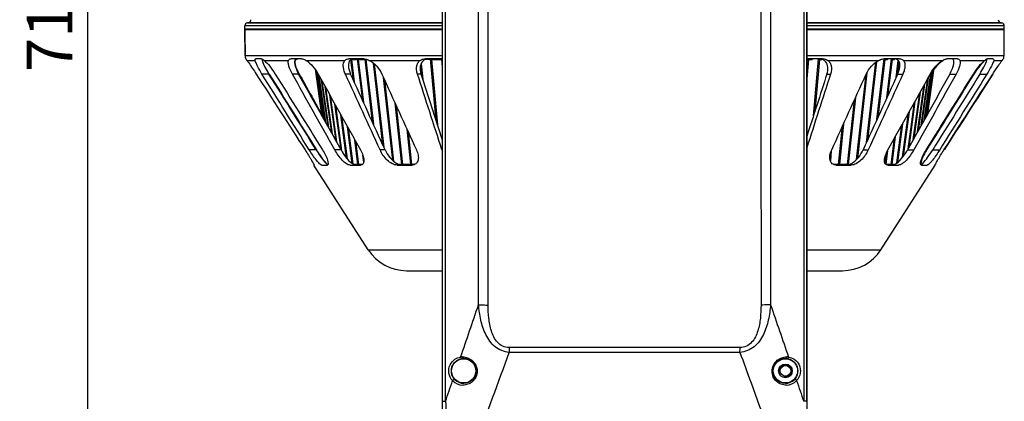
# Model space of a CAD drawing. Units: millimetres. Extents: x -2853 to 848, y -11780 to -6258.
# Drawn here: x -2185 to -1861, y -6838 to -6712 of the extents above; entities that cross this region are included whole.
import ezdxf

# ---------------------------------------------------------------- set-up
doc = ezdxf.new("R2010")
doc.units = ezdxf.units.MM
doc.header["$LTSCALE"] = 46.255
doc.header["$PDMODE"] = 3
doc.header["$PDSIZE"] = 8
doc.layers.get('0').update_dxf_attribs({"linetype": 'CONTINUOUS'})
doc.layers.get('Defpoints').update_dxf_attribs({"linetype": 'CONTINUOUS'})
doc.layers.add('02___PRT_ALL_AXES', color=7, linetype='CONTINUOUS')
doc.layers.add('06___PRT_ALL_SURFS', color=7, linetype='CONTINUOUS')
doc.styles.get("Standard").update_dxf_attribs({"font": 'SimSun.ttf'})
doc.dimstyles.new('DIMSTYLE_2', dxfattribs={"dimtxt": 15, "dimasz": 3.5, "dimexe": 1.5, "dimexo": 1, "dimgap": 3.75, "dimtad": 1, "dimdec": 1, "dimtxsty": 'Standard', "dimblk": '_FILLED', "dimblk1": '_FILLED', "dimblk2": '_FILLED', "dimcen": 0.09, "dimadec": 0, "dimazin": 0, "dimtp": 0.01, "dimtm": 0.01, "dimtfac": 1, "dimtdec": 1, "dimtofl": 0, "dimtmove": 0, "dimatfit": 3, "dimldrblk": '_FILLED', "dimfxl": 1, "dimtolj": 1, "dimarcsym": 0})

# ---------------------------------------------------------------- blocks, each defined once
blk = doc.blocks.new('_FILLED')
at = {"color": 0, "linetype": 'ByBlock'}
blk.add_solid([(0, 0), (-1, 0.214), (-1, -0.214)], dxfattribs=at)
blk = doc.blocks.new('*D16')
at = {"color": 0, "linetype": 'Continuous', "lineweight": -2, "transparency": 16777216}
for p, q in [((-2080.42, -6344.76), (-2164.4, -6344.76)), ((-2162.9, -6348.26), (-2162.9, -7059.33)), ((-1987.17, -7062.83), (-2164.4, -7062.83))]:
    blk.add_line(p, q, dxfattribs=at)
at = {"layer": 'Defpoints', "color": 0, "linetype": 'Continuous', "lineweight": 200, "transparency": 16777216}
for p in [(-2079.42, -6344.76), (-2162.9, -7062.83), (-1986.17, -7062.83)]:
    blk.add_point(p, dxfattribs=at)
at = {"color": 0, "linetype": 'Continuous', "lineweight": -2, "transparency": 16777216, "xscale": 3.5, "yscale": 3.5, "zscale": 3.5}
for p, rotation in [((-2162.9, -6344.76), 90), ((-2162.9, -7062.83), 270)]:
    blk.add_blockref('_FILLED', p, dxfattribs=dict(at, rotation=rotation))
at = {"color": 0, "linetype": 'Continuous', "transparency": 16777216, "insert": (-2175.41, -6703.8), "char_height": 15, "attachment_point": 5, "rotation": 90}
blk.add_mtext('\\A1;718,1', dxfattribs=at)

msp = doc.modelspace()

# ---------------------------------------------------------------- linework, layer by layer
at = {"color": 7, "linetype": 'Continuous'}
for p, q in [((-2045.972, -6837.62), (-2045.972, -6535.661)), ((-1925.972, -6837.62), (-1925.972, -6535.661)), ((-2045.972, -6714.118), (-2111.069, -6714.118)), ((-2110.224, -6713.124), (-2045.972, -6713.124)), ((-2045.972, -6713.077), (-2109.928, -6713.077)), ((-1862.017, -6713.077), (-1925.972, -6713.077)), ((-1925.972, -6713.124), (-1861.721, -6713.124)), ((-1860.876, -6714.118), (-1925.972, -6714.118)), ((-2111.061, -6715.261), (-2045.972, -6715.261)), ((-2045.972, -6715.257), (-2111.059, -6715.257)), ((-1860.886, -6715.257), (-1925.972, -6715.257)), ((-1925.972, -6715.261), (-1860.884, -6715.261)), ((-2075.951, -6725.161), (-2073.914, -6725.161)), ((-2075.242, -6724.973), (-2075.218, -6725.161)), ((-2073.709, -6725.161), (-2071.469, -6725.161)), ((-2072.895, -6724.973), (-2072.872, -6725.161)), ((-2071.248, -6725.161), (-2070.854, -6725.161)), ((-2049.845, -6725.161), (-2051.422, -6725.161)), ((-2049.531, -6725.161), (-2046.187, -6725.161)), ((-2048.285, -6724.973), (-2048.269, -6725.161)), ((-1925.435, -6725.161), (-1924.152, -6725.161)), ((-1924.136, -6724.973), (-1924.152, -6725.161)), ((-1921.788, -6725.161), (-1920.938, -6725.161)), ((-1900.257, -6725.161), (-1899.391, -6725.161)), ((-1899.368, -6724.973), (-1899.391, -6725.161)), ((-1897.826, -6725.161), (-1897.021, -6725.161)), ((-1896.998, -6724.973), (-1897.021, -6725.161)), ((-1886.083, -6743.034), (-1883.943, -6728.054)), ((-1888.447, -6759.58), (-1888.287, -6758.461))]:
    msp.add_line(p, q, dxfattribs=at)
for centre, radius in [((-2038.972, -6827.761), 4), ((-1932.972, -6827.761), 4), ((-1932.972, -6827.761), 2.25), ((-1932.972, -6827.761), 1.75)]:
    msp.add_circle(centre, radius, dxfattribs=at)
for centre, radius, start, end in [((-2110.082, -6712.089), 1, 278.89334, 0.35097), ((-1861.862, -6712.089), 1, 179.64903, 261.10666), ((366.341, -6696.919), 2477.47, 180.424176, 180.623917), ((-4338.286, -6696.919), 2477.47, 359.376083, 359.575824), ((-2039.365, -6827.93), 4.762, 89.63144, 97.40668), ((-2038.93, -6827.742), 4.103, 90.59805, 98.50097), ((-1933.015, -6827.738), 4.099, 81.49562, 89.40583), ((-1932.579, -6827.921), 4.753, 82.58617, 90.37619), ((-2039.172, -6827.636), 4.812, 223.92296, 268.83695), ((-2038.943, -6827.773), 4.097, 223.72064, 269.58863), ((-1933.002, -6827.773), 4.097, 270.41217, 316.278), ((-1932.773, -6827.635), 4.812, 271.16394, 316.07559)]:
    msp.add_arc(centre, radius, start, end, dxfattribs=at)
at = {"color": 2, "linetype": 'Continuous'}
msp.add_arc((-1932.972, -6827.761), 2, 255, 195, dxfattribs=at)
at = {"color": 7, "linetype": 'Continuous'}
for points in [[(-2039.979, -6823.208), (-2038.013, -6817.468), (-2036.046, -6811.728), (-2034.076, -6805.989)], [(-1937.869, -6805.989), (-1935.899, -6811.728), (-1933.932, -6817.468), (-1931.966, -6823.208)], [(-2044.971, -6837.792), (-2044.193, -6835.519), (-2043.416, -6833.246), (-2042.638, -6830.974)], [(-1929.307, -6830.974), (-1928.529, -6833.246), (-1927.752, -6835.519), (-1926.974, -6837.792)]]:
    msp.add_open_spline(points, degree=3, dxfattribs=at)
for points, knots in [([(-2042.638, -6830.974), (-2043.26, -6830.324), (-2044.161, -6828.556), (-2043.745, -6825.764), (-2042.079, -6823.86), (-2040.656, -6823.308), (-2039.979, -6823.208)], [0, 0, 0, 0, 0.2706836, 0.5580883, 0.7942628, 1, 1, 1, 1]), ([(-2041.904, -6830.605), (-2042.466, -6830.017), (-2043.278, -6828.407), (-2042.863, -6825.9), (-2041.359, -6824.244), (-2040.121, -6823.772), (-2039.536, -6823.684)], [0, 0, 0, 0, 0.2747563, 0.5682925, 0.8001859, 1, 1, 1, 1]), ([(-2039.979, -6823.208), (-2039.967, -6823.337), (-2039.886, -6823.575), (-2039.64, -6823.698), (-2039.536, -6823.684)], [0, 0, 0, 0, 0.5506931, 1, 1, 1, 1]), ([(-2039.335, -6823.169), (-2038.826, -6823.172), (-2037.721, -6823.357), (-2036.138, -6824.236), (-2034.887, -6825.813), (-2034.406, -6827.841), (-2034.832, -6829.815), (-2035.971, -6831.347), (-2037.532, -6832.27), (-2038.702, -6832.458), (-2039.27, -6832.447)], [0, 0, 0, 0, 0.1042364, 0.2250296, 0.3628519, 0.5039411, 0.6374765, 0.7634179, 0.8838271, 1, 1, 1, 1]), ([(-2038.972, -6823.639), (-2038.538, -6823.635), (-2037.582, -6823.778), (-2036.186, -6824.537), (-2035.081, -6825.956), (-2034.692, -6827.786), (-2035.103, -6829.534), (-2036.108, -6830.879), (-2037.464, -6831.697), (-2038.48, -6831.874), (-2038.972, -6831.871)], [0, 0, 0, 0, 0.1009499, 0.2203954, 0.3609772, 0.5053919, 0.6402138, 0.7661274, 0.8855713, 1, 1, 1, 1]), ([(-1932.675, -6832.447), (-1933.242, -6832.458), (-1934.411, -6832.27), (-1935.971, -6831.349), (-1937.111, -6829.819), (-1937.539, -6827.844), (-1937.06, -6825.815), (-1935.809, -6824.238), (-1934.225, -6823.357), (-1933.119, -6823.172), (-1932.61, -6823.169)], [0, 0, 0, 0, 0.1159921, 0.2363153, 0.3622597, 0.4958079, 0.6369375, 0.774786, 0.8957168, 1, 1, 1, 1]), ([(-1932.972, -6831.871), (-1933.464, -6831.874), (-1934.479, -6831.697), (-1935.834, -6830.881), (-1936.84, -6829.537), (-1937.253, -6827.789), (-1936.865, -6825.959), (-1935.76, -6824.538), (-1934.364, -6823.778), (-1933.407, -6823.635), (-1932.972, -6823.639)], [0, 0, 0, 0, 0.1142582, 0.233619, 0.359531, 0.4943584, 0.6388129, 0.7794202, 0.8990092, 1, 1, 1, 1]), ([(-1931.966, -6823.208), (-1931.978, -6823.337), (-1932.059, -6823.575), (-1932.305, -6823.698), (-1932.409, -6823.684)], [0, 0, 0, 0, 0.5506923, 1, 1, 1, 1]), ([(-1932.409, -6823.684), (-1931.824, -6823.772), (-1930.585, -6824.244), (-1929.082, -6825.9), (-1928.667, -6828.407), (-1929.478, -6830.017), (-1930.041, -6830.605)], [0, 0, 0, 0, 0.1998149, 0.4317051, 0.7252349, 1, 1, 1, 1]), ([(-1931.966, -6823.208), (-1931.289, -6823.308), (-1929.866, -6823.86), (-1928.2, -6825.764), (-1927.783, -6828.556), (-1928.685, -6830.324), (-1929.307, -6830.974)], [0, 0, 0, 0, 0.2057364, 0.4419041, 0.7293084, 1, 1, 1, 1]), ([(-2042.638, -6830.974), (-2042.603, -6830.895), (-2042.455, -6830.667), (-2042.047, -6830.462), (-2041.904, -6830.605)], [0, 0, 0, 0, 0.2979349, 1, 1, 1, 1]), ([(-1929.307, -6830.974), (-1929.342, -6830.895), (-1929.49, -6830.667), (-1929.898, -6830.462), (-1930.041, -6830.605)], [0, 0, 0, 0, 0.2979267, 1, 1, 1, 1])]:
    msp.add_open_spline(points, degree=3, knots=knots, dxfattribs=at)
at = {"layer": '02___PRT_ALL_AXES', "color": 7, "linetype": 'Continuous'}
for p, q in [((-2075.32, -6732.026), (-2076.167, -6725.289)), ((-2075.993, -6725.161), (-2075.057, -6732.602)), ((-2072.246, -6738.769), (-2073.937, -6724.973)), ((-2073.709, -6725.161), (-2071.964, -6739.387)), ((-2068.997, -6745.894), (-2071.484, -6725.035)), ((-2071.248, -6725.161), (-2068.697, -6746.55)), ((-2065.591, -6753.361), (-2068.706, -6726.41)), ((-2068.447, -6726.614), (-2065.276, -6754.053)), ((-2052.886, -6730.347), (-2053.174, -6727.285)), ((-2052.938, -6726.59), (-2052.46, -6731.668)), ((-2048.045, -6745.363), (-2049.861, -6724.973)), ((-2049.531, -6725.161), (-2047.612, -6746.705)), ((-2045.972, -6727.714), (-2046.198, -6725.03)), ((-1925.972, -6727.714), (-1925.742, -6724.973)), ((-1925.435, -6725.161), (-1925.972, -6731.562)), ((-1923.756, -6743.75), (-1922.084, -6724.973)), ((-1921.788, -6725.161), (-1923.325, -6742.412)), ((-1906.253, -6752.493), (-1903.206, -6726.124)), ((-1902.953, -6725.962), (-1905.939, -6751.804)), ((-1902.843, -6745.013), (-1900.453, -6724.967)), ((-1900.257, -6725.161), (-1902.546, -6744.361)), ((-1899.59, -6737.875), (-1898.007, -6724.973)), ((-1897.826, -6725.161), (-1899.31, -6737.262)), ((-1896.512, -6731.121), (-1895.814, -6725.578)), ((-1895.648, -6725.759), (-1896.251, -6730.549)), ((-2087.947, -6728.435), (-2085.793, -6743.51)), ((-2087.796, -6728.646), (-2085.634, -6743.795)), ((-2085.255, -6744.473), (-2087.433, -6729.169)), ((-2087.385, -6729.248), (-2085.206, -6744.561)), ((-2084.584, -6745.674), (-2086.76, -6730.301)), ((-2086.687, -6730.432), (-2084.511, -6745.805)), ((-1909.56, -6758.118), (-1906.44, -6730.178)), ((-1906.124, -6729.581), (-1909.279, -6757.822)), ((-1887.294, -6745.202), (-1885.104, -6729.735)), ((-1885.036, -6729.629), (-1887.223, -6745.075)), ((-1886.622, -6744), (-1884.447, -6728.708)), ((-1884.402, -6728.638), (-1886.575, -6743.916)), ((-1886.218, -6743.275), (-1884.067, -6728.207)), ((-1886.083, -6743.034), (-1883.943, -6728.054)), ((-2083.651, -6747.345), (-2085.806, -6732.011)), ((-2085.71, -6732.184), (-2083.554, -6747.518)), ((-2062.35, -6758.427), (-2065.393, -6731.179)), ((-2065.062, -6731.906), (-2062.071, -6758.686)), ((-1889.42, -6749.009), (-1887.271, -6733.582)), ((-1887.153, -6733.371), (-1889.302, -6748.798)), ((-1888.228, -6746.875), (-1886.053, -6731.4)), ((-1885.958, -6731.231), (-1888.134, -6746.706)), ((-2082.46, -6749.477), (-2084.589, -6734.192)), ((-2084.469, -6734.407), (-2082.341, -6749.691)), ((-2081.02, -6752.055), (-2083.117, -6736.831)), ((-2082.974, -6737.086), (-2080.878, -6752.31)), ((-1890.861, -6751.59), (-1888.745, -6736.221)), ((-1888.604, -6735.97), (-1890.721, -6751.339)), ((-2079.352, -6754.968), (-2081.397, -6739.911)), ((-2081.233, -6740.205), (-2079.179, -6755.322)), ((-2059.397, -6759.761), (-2061.569, -6739.571)), ((-2061.224, -6740.329), (-2059.133, -6759.761)), ((-1912.548, -6759.761), (-1910.269, -6738.58)), ((-1909.926, -6737.826), (-1912.285, -6759.761)), ((-1892.544, -6754.604), (-1890.465, -6739.303)), ((-1890.303, -6739.012), (-1892.382, -6754.313)), ((-2077.536, -6757.663), (-2079.442, -6743.414)), ((-1894.37, -6757.374), (-1892.422, -6742.808)), ((-1892.238, -6742.479), (-1894.203, -6757.17)), ((-2079.256, -6743.747), (-2077.367, -6757.87)), ((-1913.847, -6746.428), (-1915.224, -6759.761)), ((-1896.255, -6759.28), (-1894.605, -6746.718)), ((-1894.401, -6746.351), (-1896.08, -6759.137)), ((-2075.667, -6759.451), (-2077.26, -6747.322)), ((-2077.054, -6747.692), (-2075.496, -6759.547)), ((-2056.445, -6759.761), (-2057.639, -6748.192)), ((-2057.281, -6748.978), (-2056.168, -6759.761)), ((-1915.5, -6759.761), (-1914.204, -6747.21)), ((-2073.817, -6759.761), (-2074.866, -6751.61)), ((-2074.64, -6752.016), (-2073.643, -6759.761)), ((-1898.128, -6759.761), (-1897.001, -6751.008)), ((-1896.777, -6750.606), (-1897.955, -6759.761)), ((-2071.92, -6759.048), (-2072.216, -6756.694)), ((-1917.864, -6755.292), (-1918.19, -6758.59)), ((-1900.084, -6759.52), (-1899.612, -6755.767)), ((-1899.359, -6755.261), (-1899.918, -6759.704)), ((-2072.322, -6759.761), (-2075.12, -6759.761)), ((-2055.086, -6759.761), (-2060.286, -6759.761)), ((-1911.962, -6759.761), (-1917.194, -6759.761)), ((-1897.118, -6759.761), (-1899.868, -6759.761)), ((-1888.447, -6759.58), (-1888.287, -6758.461))]:
    msp.add_line(p, q, dxfattribs=at)
at = {"layer": '06___PRT_ALL_SURFS', "color": 7, "linetype": 'Continuous'}
for p, q in [((-2045.972, -6855.69), (-2045.972, -6530.479)), ((-1925.972, -6530.479), (-1925.972, -6855.69)), ((-2044.971, -6837.792), (-2044.971, -6535.487)), ((-1926.974, -6535.487), (-1926.974, -6837.792)), ((-2111.061, -6715.257), (-2111.069, -6714.118)), ((-2109.928, -6713.077), (-2110.224, -6713.124)), ((-1862.017, -6713.077), (-1861.721, -6713.124)), ((-1860.884, -6715.257), (-1860.876, -6714.118)), ((-2110.982, -6723.897), (-2111.061, -6715.261)), ((-1860.963, -6723.897), (-1860.884, -6715.261)), ((-2110.982, -6723.897), (-2045.972, -6723.897)), ((-1925.972, -6723.897), (-1860.963, -6723.897)), ((-2110.385, -6725.487), (-2107.662, -6725.487)), ((-2105.629, -6724.973), (-2107.429, -6724.973)), ((-2104.727, -6725.487), (-2096.667, -6725.487)), ((-2092.377, -6724.973), (-2095.866, -6724.973)), ((-2090.977, -6725.487), (-2078.128, -6725.487)), ((-2071.873, -6724.973), (-2076.814, -6724.973)), ((-2070.07, -6725.487), (-2053.309, -6725.487)), ((-2045.972, -6724.973), (-2051.571, -6724.973)), ((-1920.761, -6724.973), (-1925.972, -6724.973)), ((-1919.02, -6725.487), (-1902.211, -6725.487)), ((-1895.444, -6724.973), (-1900.402, -6724.973)), ((-1894.124, -6725.487), (-1881.214, -6725.487)), ((-1876.296, -6724.973), (-1879.807, -6724.973)), ((-1875.488, -6725.487), (-1867.355, -6725.487)), ((-1864.622, -6724.973), (-1866.446, -6724.973)), ((-1864.381, -6725.487), (-1861.581, -6725.487)), ((-2103.13, -6729.973), (-2105.433, -6729.973)), ((-2093.352, -6729.973), (-2095.416, -6729.973)), ((-2076.256, -6729.973), (-2077.941, -6729.973)), ((-2053.007, -6729.973), (-2054.199, -6729.973)), ((-1919.316, -6729.973), (-1918.124, -6729.973)), ((-1895.988, -6729.973), (-1894.303, -6729.973)), ((-1878.793, -6729.973), (-1876.729, -6729.973)), ((-1871.03, -6729.973), (-1870.881, -6729.973)), ((-1870.881, -6729.973), (-1870.923, -6730.039)), ((-1868.901, -6729.973), (-1866.599, -6729.973)), ((-2087.558, -6754.973), (-2089.863, -6754.973)), ((-2087.499, -6754.936), (-2087.477, -6754.973)), ((-2079.39, -6754.973), (-2081.456, -6754.973)), ((-2064.856, -6754.973), (-2066.543, -6754.973)), ((-2045.972, -6754.973), (-2046.139, -6754.973)), ((-1907.384, -6754.973), (-1905.698, -6754.973)), ((-1892.75, -6754.973), (-1890.684, -6754.973)), ((-1886.6, -6754.973), (-1886.447, -6754.973)), ((-1884.468, -6754.973), (-1882.164, -6754.973)), ((-2070.401, -6787.872), (-2088.336, -6759.973)), ((-2085.747, -6759.973), (-2083.951, -6759.973)), ((-2076.427, -6759.973), (-2072.94, -6759.973)), ((-2060.942, -6759.973), (-2056.003, -6759.973)), ((-1916.274, -6759.973), (-1911.313, -6759.973)), ((-1901.544, -6787.872), (-1883.609, -6759.973)), ((-1899.246, -6759.973), (-1895.732, -6759.973)), ((-1888.127, -6759.973), (-1886.3, -6759.973)), ((-2070.401, -6787.872), (-2045.972, -6787.872)), ((-1925.972, -6787.872), (-1901.544, -6787.872)), ((-2057.783, -6794.761), (-2045.972, -6794.761)), ((-1925.972, -6794.761), (-1914.162, -6794.761)), ((-1947.932, -6820.062), (-2024.013, -6820.062)), ((-1947.969, -6821.671), (-2023.976, -6821.671))]:
    msp.add_line(p, q, dxfattribs=at)
for centre, radius, start, end in [((-2110.069, -6714.112), 1, 98.89334, 180.39776), ((-1861.876, -6714.112), 1, 359.60224, 81.10666), ((-2107.982, -6723.864), 3, 180.62392, 201.68206), ((-1863.963, -6723.864), 3, 338.31794, 359.37608), ((-2075.34, -6726.488), 1.49, 119.53014, 132.93722), ((-2050.585, -6727.597), 2.609, 138.19313, 139.37501), ((-2050.617, -6727.568), 2.566, 112.1109, 138.1871), ((-2050.573, -6727.667), 2.674, 111.15176, 112.18371), ((-1921.757, -6727.677), 2.684, 67.19754, 68.93257), ((-1921.71, -6727.572), 2.569, 40.74737, 67.26096), ((-1896.912, -6726.494), 1.495, 47.65843, 59.68342), ((-1876.727, -6732.3), 8.028, 124.64615, 128.16208), ((-1877.38, -6731.365), 6.887, 122.99196, 124.60066), ((-1877.757, -6730.785), 6.195, 121.22447, 122.9951), ((-2078.344, -6721.708), 16.959, 208.86082, 209.165), ((-2039.257, -6752.751), 7.232, 197.89258, 201.31944), ((-1865.834, -6767.812), 24.285, 148.08249, 148.26786), ((-2082.739, -6758.384), 1.735, 235.92286, 236.69541), ((-2072.393, -6754.666), 5.803, 233.1759, 235.01902), ((-1899.764, -6754.632), 5.835, 305.02689, 306.61666), ((-1887.942, -6759.638), 0.368, 210.15719, 212.11504), ((-2057.783, -6779.761), 15, 212.73523, 270), ((-1914.162, -6779.761), 15, 270, 327.26477), ((-1979.129, -6819.85), 44.884, 180.26994, 182.32452), ((-1993, -6819.846), 45.069, 357.67939, 359.72555), ((856.537, -6652.825), 2907.397, 183.647587, 184.020951)]:
    msp.add_arc(centre, radius, start, end, dxfattribs=at)
for points, knots in [([(-2034.076, -6805.989), (-2034.072, -6785.611), (-2034.061, -6704.077), (-2034.065, -6622.544), (-2034.078, -6561.387)], [0, 0, 0, 0, 0.2499278, 1, 1, 1, 1]), ([(-2030.92, -6806.073), (-2030.915, -6785.681), (-2030.901, -6704.089), (-2030.906, -6622.497), (-2030.921, -6561.298)], [0, 0, 0, 0, 0.2499279, 1, 1, 1, 1]), ([(-1941.024, -6561.298), (-1941.029, -6581.687), (-1941.044, -6663.279), (-1941.04, -6744.871), (-1941.025, -6806.073)], [0, 0, 0, 0, 0.2498974, 1, 1, 1, 1]), ([(-1937.867, -6561.387), (-1937.872, -6581.762), (-1937.884, -6663.296), (-1937.881, -6744.83), (-1937.869, -6805.989)], [0, 0, 0, 0, 0.2498973, 1, 1, 1, 1]), ([(-2110.727, -6724.973), (-2110.712, -6724.973), (-2110.685, -6725.037), (-2110.621, -6725.12), (-2110.524, -6725.293), (-2110.437, -6725.415), (-2110.385, -6725.487)], [0, 0, 0, 0, 0.072816, 0.262373, 0.5712576, 1, 1, 1, 1]), ([(-2110.385, -6725.487), (-2110.183, -6725.763), (-2109.137, -6727.237), (-2108.134, -6728.741), (-2107.34, -6729.973)], [0, 0, 0, 0, 0.1893235, 1, 1, 1, 1]), ([(-2107.662, -6725.487), (-2107.686, -6725.362), (-2107.711, -6725.129), (-2107.51, -6724.973), (-2107.429, -6724.973)], [0, 0, 0, 0, 0.6110367, 1, 1, 1, 1]), ([(-2105.433, -6729.973), (-2105.952, -6729.138), (-2106.653, -6727.941), (-2107.366, -6726.428), (-2107.607, -6725.774), (-2107.662, -6725.487)], [0, 0, 0, 0, 0.5870535, 0.8254423, 1, 1, 1, 1]), ([(-2105.629, -6724.973), (-2105.493, -6724.973), (-2105.159, -6725.132), (-2104.894, -6725.352), (-2104.727, -6725.487)], [0, 0, 0, 0, 0.3883482, 1, 1, 1, 1]), ([(-2105.386, -6725.191), (-2105.39, -6725.234), (-2105.385, -6725.461), (-2105.321, -6725.683), (-2105.264, -6725.857)], [0, 0, 0, 0, 0.1897109, 1, 1, 1, 1]), ([(-2105.163, -6725.876), (-2105.185, -6725.809), (-2105.249, -6725.591), (-2105.3, -6725.361), (-2105.287, -6725.203)], [0, 0, 0, 0, 0.3085709, 1, 1, 1, 1]), ([(-2105.264, -6725.857), (-2105.058, -6726.499), (-2104.366, -6727.894), (-2103.592, -6729.231), (-2103.13, -6729.973)], [0, 0, 0, 0, 0.4354095, 1, 1, 1, 1]), ([(-2103.044, -6729.973), (-2103.502, -6729.236), (-2104.272, -6727.905), (-2104.958, -6726.516), (-2105.163, -6725.876)], [0, 0, 0, 0, 0.5637265, 1, 1, 1, 1]), ([(-2104.727, -6725.487), (-2104.038, -6726.046), (-2102.742, -6727.507), (-2101.617, -6729.083), (-2101.064, -6729.973)], [0, 0, 0, 0, 0.4585508, 1, 1, 1, 1]), ([(-2095.416, -6729.973), (-2095.871, -6729.159), (-2096.433, -6727.964), (-2096.782, -6726.423), (-2096.765, -6725.749), (-2096.667, -6725.487)], [0, 0, 0, 0, 0.5894673, 0.8231228, 1, 1, 1, 1]), ([(-2096.667, -6725.487), (-2096.609, -6725.333), (-2096.38, -6725.053), (-2096.035, -6724.973), (-2095.866, -6724.973)], [0, 0, 0, 0, 0.4923253, 1, 1, 1, 1]), ([(-2093.863, -6724.973), (-2094.015, -6724.973), (-2094.327, -6725.04), (-2094.631, -6725.439), (-2094.718, -6725.982), (-2094.668, -6726.637), (-2094.493, -6727.389), (-2094.095, -6728.536), (-2093.674, -6729.396), (-2093.352, -6729.973)], [0, 0, 0, 0, 0.0795863, 0.1555895, 0.2479843, 0.3629092, 0.4989776, 0.6529305, 1, 1, 1, 1]), ([(-2093.196, -6729.894), (-2093.684, -6729.008), (-2094.271, -6727.715), (-2094.558, -6726.09), (-2094.408, -6725.399), (-2094.226, -6725.203)], [0, 0, 0, 0, 0.610542, 0.8386024, 1, 1, 1, 1]), ([(-2094.226, -6725.203), (-2094.122, -6725.091), (-2093.915, -6724.988), (-2093.705, -6724.973), (-2093.647, -6724.973)], [0, 0, 0, 0, 0.725043, 1, 1, 1, 1]), ([(-2092.377, -6724.973), (-2092.271, -6724.973), (-2091.77, -6725.033), (-2091.315, -6725.282), (-2090.977, -6725.487)], [0, 0, 0, 0, 0.2102611, 1, 1, 1, 1]), ([(-2090.977, -6725.487), (-2090.141, -6725.993), (-2088.64, -6727.403), (-2087.455, -6729.057), (-2086.944, -6729.973)], [0, 0, 0, 0, 0.4822905, 1, 1, 1, 1]), ([(-2077.941, -6729.973), (-2078.136, -6729.546), (-2078.449, -6728.703), (-2078.747, -6727.201), (-2078.575, -6725.977), (-2078.128, -6725.487)], [0, 0, 0, 0, 0.3020608, 0.5727399, 1, 1, 1, 1]), ([(-2078.128, -6725.487), (-2078.052, -6725.404), (-2077.682, -6725.094), (-2077.18, -6724.973), (-2076.814, -6724.973)], [0, 0, 0, 0, 0.2349114, 1, 1, 1, 1]), ([(-2076.355, -6725.397), (-2076.849, -6725.856), (-2077.074, -6727.123), (-2076.776, -6728.661), (-2076.457, -6729.532), (-2076.256, -6729.973)], [0, 0, 0, 0, 0.4238729, 0.6954561, 1, 1, 1, 1]), ([(-2075.179, -6724.973), (-2075.262, -6724.973), (-2075.57, -6724.989), (-2075.878, -6725.079), (-2076.075, -6725.191)], [0, 0, 0, 0, 0.2680172, 1, 1, 1, 1]), ([(-2071.873, -6724.973), (-2071.799, -6724.973), (-2071.489, -6724.986), (-2071.182, -6725.05), (-2070.956, -6725.118)], [0, 0, 0, 0, 0.2390329, 1, 1, 1, 1]), ([(-2070.956, -6725.118), (-2070.883, -6725.141), (-2070.579, -6725.243), (-2070.287, -6725.376), (-2070.07, -6725.487)], [0, 0, 0, 0, 0.2390084, 1, 1, 1, 1]), ([(-2070.07, -6725.487), (-2069.151, -6725.957), (-2067.535, -6727.31), (-2066.368, -6729.04), (-2065.943, -6729.973)], [0, 0, 0, 0, 0.5017928, 1, 1, 1, 1]), ([(-2054.199, -6729.973), (-2054.337, -6729.544), (-2054.524, -6728.693), (-2054.501, -6727.431), (-2054.129, -6726.296), (-2053.611, -6725.705), (-2053.309, -6725.487)], [0, 0, 0, 0, 0.2774692, 0.5329455, 0.7698772, 1, 1, 1, 1]), ([(-2052.565, -6725.898), (-2052.993, -6726.397), (-2053.48, -6727.831), (-2053.238, -6729.256), (-2053.007, -6729.973)], [0, 0, 0, 0, 0.4660121, 1, 1, 1, 1]), ([(-2053.309, -6725.487), (-2053.192, -6725.403), (-2052.664, -6725.095), (-2052.038, -6724.973), (-2051.571, -6724.973)], [0, 0, 0, 0, 0.2349034, 1, 1, 1, 1]), ([(-2050.415, -6724.973), (-2050.515, -6724.973), (-2050.896, -6724.989), (-2051.276, -6725.071), (-2051.539, -6725.173)], [0, 0, 0, 0, 0.2611447, 1, 1, 1, 1]), ([(-1920.792, -6725.173), (-1920.878, -6725.14), (-1921.241, -6725.02), (-1921.627, -6724.973), (-1921.917, -6724.973)], [0, 0, 0, 0, 0.2401674, 1, 1, 1, 1]), ([(-1920.761, -6724.973), (-1920.599, -6724.973), (-1919.991, -6725.013), (-1919.384, -6725.225), (-1919.02, -6725.487)], [0, 0, 0, 0, 0.2654929, 1, 1, 1, 1]), ([(-1919.316, -6729.973), (-1919.085, -6729.256), (-1918.843, -6727.829), (-1919.334, -6726.394), (-1919.764, -6725.896)], [0, 0, 0, 0, 0.5337185, 1, 1, 1, 1]), ([(-1919.02, -6725.487), (-1918.716, -6725.705), (-1918.197, -6726.296), (-1917.823, -6727.431), (-1917.799, -6728.693), (-1917.986, -6729.545), (-1918.124, -6729.973)], [0, 0, 0, 0, 0.2303645, 0.4674012, 0.7227667, 1, 1, 1, 1]), ([(-1906.346, -6729.973), (-1905.921, -6729.039), (-1904.751, -6727.309), (-1903.132, -6725.956), (-1902.211, -6725.487)], [0, 0, 0, 0, 0.4980697, 1, 1, 1, 1]), ([(-1902.211, -6725.487), (-1902.137, -6725.449), (-1901.849, -6725.308), (-1901.55, -6725.187), (-1901.324, -6725.119)], [0, 0, 0, 0, 0.2610988, 1, 1, 1, 1]), ([(-1901.324, -6725.119), (-1901.246, -6725.095), (-1900.945, -6725.014), (-1900.632, -6724.973), (-1900.402, -6724.973)], [0, 0, 0, 0, 0.262223, 1, 1, 1, 1]), ([(-1896.158, -6725.203), (-1896.222, -6725.165), (-1896.51, -6725.025), (-1896.835, -6724.973), (-1897.079, -6724.973)], [0, 0, 0, 0, 0.2360426, 1, 1, 1, 1]), ([(-1895.988, -6729.973), (-1895.787, -6729.531), (-1895.464, -6728.665), (-1895.236, -6727.386), (-1895.316, -6726.246), (-1895.668, -6725.605), (-1895.905, -6725.389)], [0, 0, 0, 0, 0.3014577, 0.5702881, 0.8010919, 1, 1, 1, 1]), ([(-1895.444, -6724.973), (-1895.314, -6724.973), (-1894.838, -6725.01), (-1894.361, -6725.229), (-1894.124, -6725.487)], [0, 0, 0, 0, 0.2703099, 1, 1, 1, 1]), ([(-1894.124, -6725.487), (-1893.675, -6725.976), (-1893.499, -6727.2), (-1893.796, -6728.703), (-1894.109, -6729.546), (-1894.303, -6729.973)], [0, 0, 0, 0, 0.4276001, 0.6981582, 1, 1, 1, 1]), ([(-1885.256, -6729.973), (-1884.745, -6729.057), (-1883.557, -6727.402), (-1882.051, -6725.992), (-1881.214, -6725.487)], [0, 0, 0, 0, 0.5175116, 1, 1, 1, 1]), ([(-1881.687, -6725.988), (-1881.899, -6726.154), (-1882.751, -6726.887), (-1883.496, -6727.741), (-1884.004, -6728.429)], [0, 0, 0, 0, 0.2388234, 1, 1, 1, 1]), ([(-1881.214, -6725.487), (-1881.087, -6725.41), (-1880.654, -6725.162), (-1880.16, -6724.973), (-1879.807, -6724.973)], [0, 0, 0, 0, 0.2957279, 1, 1, 1, 1]), ([(-1880.253, -6725.118), (-1880.311, -6725.141), (-1880.557, -6725.247), (-1880.791, -6725.38), (-1880.968, -6725.487)], [0, 0, 0, 0, 0.2298751, 1, 1, 1, 1]), ([(-1878.793, -6729.973), (-1878.471, -6729.396), (-1878.051, -6728.536), (-1877.655, -6727.39), (-1877.48, -6726.637), (-1877.433, -6725.982), (-1877.523, -6725.438), (-1877.832, -6725.04), (-1878.146, -6724.973), (-1878.298, -6724.973)], [0, 0, 0, 0, 0.3465666, 0.5003432, 0.636272, 0.7511177, 0.8435789, 0.9199087, 1, 1, 1, 1]), ([(-1875.488, -6725.487), (-1875.388, -6725.748), (-1875.367, -6726.423), (-1875.713, -6727.964), (-1876.275, -6729.159), (-1876.729, -6729.973)], [0, 0, 0, 0, 0.1770342, 0.4107252, 1, 1, 1, 1]), ([(-1876.296, -6724.973), (-1876.125, -6724.973), (-1875.779, -6725.053), (-1875.546, -6725.333), (-1875.488, -6725.487)], [0, 0, 0, 0, 0.5081962, 1, 1, 1, 1]), ([(-1871.03, -6729.973), (-1870.475, -6729.082), (-1869.348, -6727.505), (-1868.048, -6726.045), (-1867.355, -6725.487)], [0, 0, 0, 0, 0.5412135, 1, 1, 1, 1]), ([(-1867.777, -6725.988), (-1868.352, -6726.548), (-1869.449, -6727.837), (-1870.414, -6729.222), (-1870.881, -6729.973)], [0, 0, 0, 0, 0.4758087, 1, 1, 1, 1]), ([(-1868.901, -6729.973), (-1868.443, -6729.236), (-1867.673, -6727.905), (-1866.987, -6726.516), (-1866.782, -6725.876)], [0, 0, 0, 0, 0.5637265, 1, 1, 1, 1]), ([(-1867.218, -6725.487), (-1867.263, -6725.523), (-1867.455, -6725.684), (-1867.639, -6725.854), (-1867.777, -6725.988)], [0, 0, 0, 0, 0.2329494, 1, 1, 1, 1]), ([(-1867.355, -6725.487), (-1867.188, -6725.352), (-1866.92, -6725.131), (-1866.583, -6724.973), (-1866.446, -6724.973)], [0, 0, 0, 0, 0.6104482, 1, 1, 1, 1]), ([(-1866.722, -6725.118), (-1866.76, -6725.142), (-1866.931, -6725.255), (-1867.092, -6725.385), (-1867.218, -6725.487)], [0, 0, 0, 0, 0.2149128, 1, 1, 1, 1]), ([(-1866.782, -6725.876), (-1866.76, -6725.809), (-1866.696, -6725.591), (-1866.645, -6725.361), (-1866.658, -6725.203)], [0, 0, 0, 0, 0.3085709, 1, 1, 1, 1]), ([(-1866.658, -6725.203), (-1866.659, -6725.185), (-1866.667, -6725.123), (-1866.69, -6725.061), (-1866.72, -6725.028)], [0, 0, 0, 0, 0.2935097, 1, 1, 1, 1]), ([(-1864.381, -6725.487), (-1864.433, -6725.774), (-1864.672, -6726.429), (-1865.381, -6727.942), (-1866.08, -6729.139), (-1866.599, -6729.973)], [0, 0, 0, 0, 0.1744658, 0.4128754, 1, 1, 1, 1]), ([(-1864.637, -6729.973), (-1864.352, -6729.531), (-1863.359, -6728.018), (-1862.344, -6726.518), (-1861.581, -6725.487)], [0, 0, 0, 0, 0.2907821, 1, 1, 1, 1]), ([(-1864.622, -6724.973), (-1864.54, -6724.973), (-1864.335, -6725.126), (-1864.358, -6725.361), (-1864.381, -6725.487)], [0, 0, 0, 0, 0.3919778, 1, 1, 1, 1]), ([(-1861.581, -6725.487), (-1861.528, -6725.415), (-1861.441, -6725.293), (-1861.341, -6725.121), (-1861.276, -6725.036), (-1861.246, -6724.973), (-1861.231, -6724.973)], [0, 0, 0, 0, 0.4271204, 0.7354062, 0.9253869, 1, 1, 1, 1]), ([(-2091.226, -6754.973), (-2090.847, -6755.56), (-2090.299, -6756.428), (-2089.612, -6757.558), (-2089.163, -6758.315), (-2088.792, -6758.961), (-2088.537, -6759.424), (-2088.394, -6759.698), (-2088.321, -6759.85), (-2088.295, -6759.908), (-2088.274, -6759.973), (-2088.284, -6759.973)], [0, 0, 0, 0, 0.3609035, 0.5298288, 0.6834944, 0.8148434, 0.9160208, 0.9528562, 0.9794029, 0.9950826, 1, 1, 1, 1]), ([(-2085.747, -6759.973), (-2085.855, -6759.973), (-2086.121, -6759.831), (-2086.514, -6759.497), (-2087, -6758.983), (-2087.761, -6758.066), (-2088.737, -6756.72), (-2089.489, -6755.573), (-2089.863, -6754.973)], [0, 0, 0, 0, 0.049164, 0.1298493, 0.2393759, 0.3713853, 0.6762513, 1, 1, 1, 1]), ([(-2087.558, -6754.973), (-2087.025, -6755.829), (-2085.997, -6757.358), (-2084.871, -6758.833), (-2084.276, -6759.421)], [0, 0, 0, 0, 0.546667, 1, 1, 1, 1]), ([(-2084.195, -6759.41), (-2084.791, -6758.824), (-2085.918, -6757.353), (-2086.945, -6755.826), (-2087.477, -6754.973)], [0, 0, 0, 0, 0.4541474, 1, 1, 1, 1]), ([(-2085.498, -6754.973), (-2085.14, -6755.548), (-2084.656, -6756.387), (-2084.114, -6757.577), (-2083.748, -6758.469), (-2083.409, -6759.973), (-2083.951, -6759.973)], [0, 0, 0, 0, 0.3764633, 0.547309, 0.699246, 1, 1, 1, 1]), ([(-2076.427, -6759.973), (-2076.851, -6759.973), (-2077.829, -6759.475), (-2079.093, -6758.325), (-2080.365, -6756.763), (-2081.115, -6755.584), (-2081.456, -6754.973)], [0, 0, 0, 0, 0.1747719, 0.4243989, 0.7109873, 1, 1, 1, 1]), ([(-2079.39, -6754.973), (-2078.917, -6755.82), (-2077.875, -6757.378), (-2076.591, -6758.772), (-2075.871, -6759.311)], [0, 0, 0, 0, 0.5190388, 1, 1, 1, 1]), ([(-2072.988, -6754.973), (-2072.672, -6755.54), (-2072.164, -6756.627), (-2071.811, -6758.023), (-2071.849, -6758.982), (-2072.035, -6759.533), (-2072.426, -6759.908), (-2072.77, -6759.973), (-2072.94, -6759.973)], [0, 0, 0, 0, 0.3356007, 0.618546, 0.7328619, 0.8280864, 0.9117045, 1, 1, 1, 1]), ([(-2060.942, -6759.973), (-2061.491, -6759.973), (-2062.694, -6759.559), (-2064.756, -6757.964), (-2065.97, -6756.23), (-2066.543, -6754.973)], [0, 0, 0, 0, 0.2114983, 0.4680416, 1, 1, 1, 1]), ([(-2064.856, -6754.973), (-2064.445, -6755.873), (-2063.379, -6757.555), (-2061.901, -6758.933), (-2061.047, -6759.421)], [0, 0, 0, 0, 0.5018176, 1, 1, 1, 1]), ([(-2054.548, -6754.973), (-2054.291, -6755.537), (-2053.921, -6756.645), (-2053.856, -6758.286), (-2054.563, -6759.684), (-2055.541, -6759.973), (-2056.003, -6759.973)], [0, 0, 0, 0, 0.2992664, 0.5578039, 0.7769367, 1, 1, 1, 1]), ([(-1916.274, -6759.973), (-1916.738, -6759.973), (-1917.72, -6759.685), (-1918.434, -6758.287), (-1918.371, -6756.645), (-1918.002, -6755.537), (-1917.744, -6754.973)], [0, 0, 0, 0, 0.2236866, 0.4430108, 0.7012815, 1, 1, 1, 1]), ([(-1905.698, -6754.973), (-1906.271, -6756.231), (-1907.488, -6757.965), (-1909.556, -6759.559), (-1910.762, -6759.973), (-1911.313, -6759.973)], [0, 0, 0, 0, 0.5314217, 0.7879758, 1, 1, 1, 1]), ([(-1911.182, -6759.41), (-1910.331, -6758.922), (-1908.858, -6757.548), (-1907.794, -6755.871), (-1907.384, -6754.973)], [0, 0, 0, 0, 0.4985532, 1, 1, 1, 1]), ([(-1899.246, -6759.973), (-1899.418, -6759.973), (-1899.764, -6759.908), (-1900.159, -6759.534), (-1900.349, -6758.983), (-1900.39, -6758.023), (-1900.04, -6756.626), (-1899.532, -6755.539), (-1899.216, -6754.973)], [0, 0, 0, 0, 0.0888269, 0.1728238, 0.2681667, 0.3824289, 0.6649936, 1, 1, 1, 1]), ([(-1896.283, -6759.315), (-1895.559, -6758.778), (-1894.269, -6757.383), (-1893.224, -6755.822), (-1892.75, -6754.973)], [0, 0, 0, 0, 0.4810354, 1, 1, 1, 1]), ([(-1890.684, -6754.973), (-1891.026, -6755.585), (-1891.777, -6756.764), (-1893.052, -6758.326), (-1894.322, -6759.476), (-1895.306, -6759.973), (-1895.732, -6759.973)], [0, 0, 0, 0, 0.2886077, 0.5748454, 0.8245087, 1, 1, 1, 1]), ([(-1888.127, -6759.973), (-1888.217, -6759.973), (-1888.434, -6759.87), (-1888.499, -6759.465), (-1888.443, -6758.96), (-1888.301, -6758.442), (-1888.135, -6757.969), (-1887.92, -6757.429), (-1887.446, -6756.406), (-1886.958, -6755.548), (-1886.6, -6754.973)], [0, 0, 0, 0, 0.0483793, 0.1100703, 0.2025442, 0.3248875, 0.3956001, 0.4716103, 0.6365603, 1, 1, 1, 1]), ([(-1886.488, -6755.04), (-1886.978, -6755.832), (-1887.616, -6756.989), (-1888.181, -6758.478), (-1888.332, -6759.132), (-1888.337, -6759.414)], [0, 0, 0, 0, 0.5846974, 0.8232126, 1, 1, 1, 1]), ([(-1887.75, -6759.41), (-1887.154, -6758.824), (-1886.027, -6757.353), (-1885, -6755.826), (-1884.468, -6754.973)], [0, 0, 0, 0, 0.4541474, 1, 1, 1, 1]), ([(-1882.164, -6754.973), (-1882.538, -6755.573), (-1883.291, -6756.721), (-1884.271, -6758.067), (-1885.035, -6758.984), (-1885.525, -6759.498), (-1885.922, -6759.832), (-1886.192, -6759.973), (-1886.3, -6759.973)], [0, 0, 0, 0, 0.323216, 0.6276507, 0.7595956, 0.8692404, 0.9502645, 1, 1, 1, 1]), ([(-1883.677, -6759.973), (-1883.686, -6759.973), (-1883.671, -6759.909), (-1883.643, -6759.85), (-1883.575, -6759.698), (-1883.433, -6759.424), (-1883.182, -6758.961), (-1882.813, -6758.315), (-1882.367, -6757.557), (-1881.682, -6756.427), (-1881.134, -6755.56), (-1880.756, -6754.973)], [0, 0, 0, 0, 0.0049344, 0.0204773, 0.0468853, 0.0836002, 0.1846322, 0.3159704, 0.4697232, 0.6387859, 1, 1, 1, 1]), ([(-2084.276, -6759.421), (-2084.226, -6759.47), (-2084.054, -6759.633), (-2083.871, -6759.788), (-2083.727, -6759.874)], [0, 0, 0, 0, 0.2949789, 1, 1, 1, 1]), ([(-2083.711, -6759.822), (-2083.748, -6759.796), (-2083.919, -6759.671), (-2084.076, -6759.527), (-2084.195, -6759.41)], [0, 0, 0, 0, 0.2138165, 1, 1, 1, 1]), ([(-2075.72, -6759.421), (-2075.599, -6759.505), (-2075.189, -6759.767), (-2074.71, -6759.973), (-2074.366, -6759.973)], [0, 0, 0, 0, 0.2998013, 1, 1, 1, 1]), ([(-2061.047, -6759.421), (-2060.972, -6759.464), (-2060.681, -6759.622), (-2060.373, -6759.753), (-2060.14, -6759.826)], [0, 0, 0, 0, 0.2610434, 1, 1, 1, 1]), ([(-2060.14, -6759.826), (-2060.064, -6759.85), (-2059.777, -6759.93), (-2059.479, -6759.973), (-2059.26, -6759.973)], [0, 0, 0, 0, 0.2653127, 1, 1, 1, 1]), ([(-1912.097, -6759.822), (-1912.021, -6759.797), (-1911.705, -6759.685), (-1911.403, -6759.537), (-1911.182, -6759.41)], [0, 0, 0, 0, 0.2390415, 1, 1, 1, 1]), ([(-1897.792, -6759.973), (-1897.742, -6759.973), (-1897.518, -6759.957), (-1897.299, -6759.889), (-1897.139, -6759.822)], [0, 0, 0, 0, 0.2234336, 1, 1, 1, 1]), ([(-1897.139, -6759.822), (-1897.08, -6759.797), (-1896.827, -6759.68), (-1896.59, -6759.533), (-1896.415, -6759.41)], [0, 0, 0, 0, 0.2297664, 1, 1, 1, 1]), ([(-1888.346, -6759.89), (-1888.301, -6759.866), (-1888.085, -6759.728), (-1887.896, -6759.553), (-1887.75, -6759.41)], [0, 0, 0, 0, 0.2003467, 1, 1, 1, 1]), ([(-1888.337, -6759.414), (-1888.338, -6759.456), (-1888.335, -6759.594), (-1888.309, -6759.738), (-1888.26, -6759.823)], [0, 0, 0, 0, 0.2973948, 1, 1, 1, 1]), ([(-2023.976, -6821.671), (-2024.818, -6821.608), (-2026.496, -6821.233), (-2028.705, -6819.914), (-2030.443, -6818.032), (-2032.173, -6815.107), (-2033.468, -6811.035), (-2033.936, -6807.676), (-2034.076, -6805.989)], [0, 0, 0, 0, 0.1248507, 0.2496105, 0.3745453, 0.4996165, 0.7495917, 1, 1, 1, 1]), ([(-2034.076, -6805.989), (-2033.856, -6806.001), (-2032.804, -6806.05), (-2031.751, -6806.068), (-2030.92, -6806.073)], [0, 0, 0, 0, 0.2098062, 1, 1, 1, 1]), ([(-2024.013, -6820.062), (-2024.725, -6820.062), (-2026.179, -6819.78), (-2027.93, -6818.439), (-2029.116, -6816.617), (-2030.163, -6813.933), (-2030.796, -6810.377), (-2030.92, -6807.508), (-2030.92, -6806.073)], [0, 0, 0, 0, 0.1242967, 0.2489456, 0.3741026, 0.4994012, 0.7496746, 1, 1, 1, 1]), ([(-1937.869, -6805.989), (-1938.009, -6807.676), (-1938.477, -6811.035), (-1939.772, -6815.108), (-1941.502, -6818.032), (-1943.24, -6819.914), (-1945.448, -6821.233), (-1947.127, -6821.608), (-1947.969, -6821.671)], [0, 0, 0, 0, 0.2504084, 0.5003838, 0.6254551, 0.7503901, 0.8751499, 1, 1, 1, 1]), ([(-1941.025, -6806.073), (-1941.025, -6807.508), (-1941.149, -6810.377), (-1941.782, -6813.933), (-1942.829, -6816.617), (-1944.014, -6818.439), (-1945.766, -6819.78), (-1947.22, -6820.062), (-1947.932, -6820.062)], [0, 0, 0, 0, 0.2503255, 0.5005992, 0.6258979, 0.7510553, 0.8757041, 1, 1, 1, 1]), ([(-1937.869, -6805.989), (-1938.089, -6806.002), (-1939.141, -6806.05), (-1940.194, -6806.068), (-1941.025, -6806.073)], [0, 0, 0, 0, 0.2098074, 1, 1, 1, 1]), ([(-2038.539, -6861.587), (-2037.327, -6858.269), (-2032.467, -6844.966), (-2027.617, -6831.659), (-2023.976, -6821.671)], [0, 0, 0, 0, 0.2493876, 1, 1, 1, 1]), ([(-1947.969, -6821.671), (-1946.753, -6825.006), (-1941.903, -6838.312), (-1937.05, -6851.618), (-1933.406, -6861.587)], [0, 0, 0, 0, 0.2505955, 1, 1, 1, 1]), ([(-2045.972, -6837.62), (-2045.972, -6837.647), (-2045.853, -6837.684), (-2045.685, -6837.72), (-2045.357, -6837.761), (-2045.113, -6837.781), (-2044.971, -6837.792)], [0, 0, 0, 0, 0.0781692, 0.2717732, 0.5821662, 1, 1, 1, 1]), ([(-1925.972, -6837.62), (-1925.972, -6837.647), (-1926.092, -6837.684), (-1926.26, -6837.72), (-1926.588, -6837.761), (-1926.832, -6837.781), (-1926.974, -6837.792)], [0, 0, 0, 0, 0.0781384, 0.2717237, 0.5821258, 1, 1, 1, 1])]:
    msp.add_open_spline(points, degree=3, knots=knots, dxfattribs=at)
for points in [[(-2105.336, -6725.039), (-2105.368, -6725.082), (-2105.381, -6725.138), (-2105.386, -6725.191)], [(-2105.287, -6725.203), (-2105.283, -6725.158), (-2105.274, -6725.112), (-2105.254, -6725.072)], [(-2107.34, -6729.973), (-2101.97, -6738.307), (-2096.599, -6746.64), (-2091.226, -6754.973)], [(-2089.863, -6754.973), (-2095.054, -6746.641), (-2100.244, -6738.307), (-2105.433, -6729.973)], [(-2087.558, -6754.973), (-2092.751, -6746.641), (-2097.941, -6738.307), (-2103.13, -6729.973)], [(-2103.044, -6729.973), (-2097.864, -6738.295), (-2092.682, -6746.616), (-2087.499, -6754.936)], [(-2101.064, -6729.973), (-2095.877, -6738.307), (-2090.688, -6746.64), (-2085.498, -6754.973)], [(-2081.456, -6754.973), (-2086.111, -6746.64), (-2090.764, -6738.307), (-2095.416, -6729.973)], [(-2079.39, -6754.973), (-2084.046, -6746.64), (-2088.699, -6738.307), (-2093.352, -6729.973)], [(-2093.152, -6729.973), (-2090.723, -6734.327), (-2088.293, -6738.68), (-2085.862, -6743.034)], [(-2086.944, -6729.973), (-2082.293, -6738.307), (-2077.642, -6746.64), (-2072.988, -6754.973)], [(-2066.543, -6754.973), (-2070.344, -6746.64), (-2074.143, -6738.307), (-2077.941, -6729.973)], [(-2064.856, -6754.973), (-2068.657, -6746.64), (-2072.457, -6738.307), (-2076.256, -6729.973)], [(-2065.943, -6729.973), (-2062.146, -6738.307), (-2058.348, -6746.64), (-2054.548, -6754.973)], [(-2046.139, -6754.973), (-2048.827, -6746.64), (-2051.513, -6738.306), (-2054.199, -6729.973)], [(-2045.973, -6751.79), (-2048.318, -6744.518), (-2050.663, -6737.246), (-2053.007, -6729.973)], [(-1919.316, -6729.973), (-1921.534, -6736.857), (-1923.753, -6743.741), (-1925.972, -6750.625)], [(-1918.124, -6729.973), (-1920.74, -6738.09), (-1923.355, -6746.207), (-1925.972, -6754.324)], [(-1917.744, -6754.973), (-1913.944, -6746.64), (-1910.144, -6738.307), (-1906.346, -6729.973)], [(-1895.988, -6729.973), (-1899.786, -6738.307), (-1903.584, -6746.64), (-1907.384, -6754.973)], [(-1894.303, -6729.973), (-1898.1, -6738.307), (-1901.898, -6746.64), (-1905.698, -6754.973)], [(-1899.216, -6754.973), (-1894.561, -6746.64), (-1889.908, -6738.307), (-1885.256, -6729.973)], [(-1878.793, -6729.973), (-1883.444, -6738.307), (-1888.096, -6746.64), (-1892.75, -6754.973)], [(-1876.729, -6729.973), (-1881.379, -6738.307), (-1886.031, -6746.64), (-1890.684, -6754.973)], [(-1886.6, -6754.973), (-1881.408, -6746.641), (-1876.218, -6738.307), (-1871.03, -6729.973)], [(-1870.923, -6730.039), (-1876.096, -6738.351), (-1881.27, -6746.663), (-1886.447, -6754.973)], [(-1868.901, -6729.973), (-1874.089, -6738.307), (-1879.278, -6746.64), (-1884.468, -6754.973)], [(-1866.599, -6729.973), (-1871.786, -6738.307), (-1876.975, -6746.64), (-1882.164, -6754.973)], [(-1880.756, -6754.973), (-1875.381, -6746.641), (-1870.008, -6738.307), (-1864.637, -6729.973)], [(-1864.605, -6729.973), (-1869.975, -6738.307), (-1875.346, -6746.64), (-1880.719, -6754.973)], [(-1912.996, -6759.973), (-1912.842, -6759.973), (-1912.688, -6759.957), (-1912.537, -6759.931)], [(-1912.537, -6759.931), (-1912.388, -6759.905), (-1912.241, -6759.867), (-1912.097, -6759.822)]]:
    msp.add_open_spline(points, degree=3, dxfattribs=at)

# ---------------------------------------------------------------- dimensions: what is measured, and where the dimension line sits
at = {"color": 2, "linetype": 'Continuous'}
dim = msp.add_linear_dim(base=(-2162.9, -7062.832), p1=(-2079.423, -6344.761), p2=(-1986.172, -7062.832), angle=90, dimstyle='DIMSTYLE_2', dxfattribs=at)
dim.commit()
dim.dimension.update_dxf_attribs({"geometry": '*D16', "text_midpoint": (-2175.407, -6703.796)})

doc.saveas('drawing.dxf')
